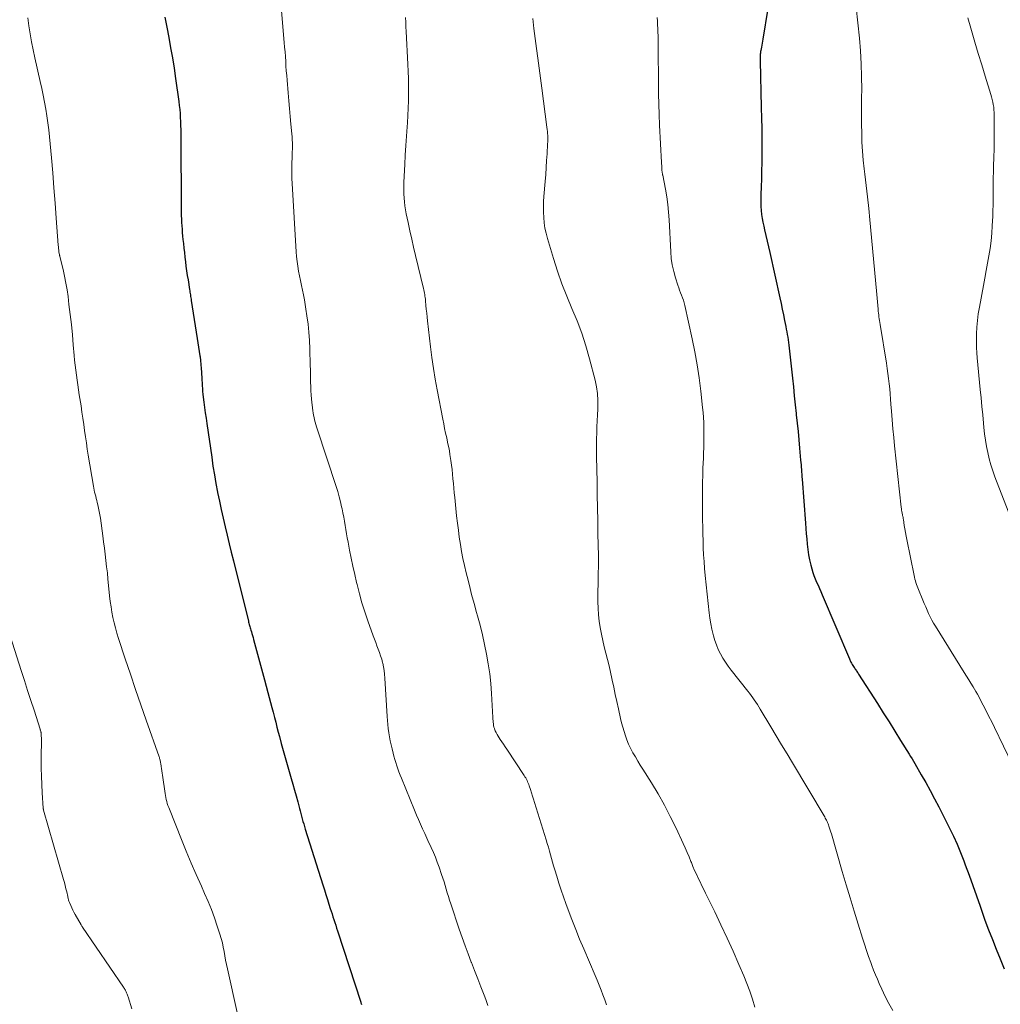
# Model space of a CAD drawing. Units: feet. Extents: x 1975000 to 1980015, y 535000 to 540000.
# Drawn here: x 1977295 to 1977441, y 536429 to 536576 of the extents above; entities that cross this region are included whole.
import ezdxf

# ---------------------------------------------------------------- set-up
doc = ezdxf.new("R2010")
doc.units = ezdxf.units.FT
doc.header["$LTSCALE"] = 100
doc.header["$MEASUREMENT"] = 0
doc.layers.add('CONTOUR INDEX', color=32, linetype='Continuous', lineweight=25)
doc.layers.add('CONTOUR INTERMEDIATE', color=40, linetype='Continuous', lineweight=15)

msp = doc.modelspace()

# ---------------------------------------------------------------- linework, layer by layer
at = {"layer": 'CONTOUR INDEX', "flags": 128}
for points, elevation in [([(1977405.96, 536577.75), (1977405.23, 536573.18), (1977405.18, 536572.87), (1977405.13, 536572.57), (1977405.07, 536572.27), (1977405.02, 536571.97), (1977404.92, 536571.49), (1977404.91, 536571.43), (1977404.9, 536571.37), (1977404.89, 536571.3), (1977404.88, 536571.24), (1977404.87, 536571.17), (1977404.86, 536571.11), (1977404.86, 536571.05), (1977404.85, 536570.98), (1977404.85, 536570.95), (1977404.85, 536570.87), (1977404.85, 536570.79), (1977404.84, 536570.71), (1977404.84, 536570.63), (1977404.84, 536570.5), (1977404.83, 536570.36), (1977404.83, 536570.21), (1977404.83, 536570.07), (1977404.83, 536569.93), (1977405, 536562.98), (1977405.04, 536561.41), (1977405.06, 536559.84), (1977405.07, 536558.27), (1977405.07, 536556.7), (1977405.07, 536555.93), (1977405.06, 536554.74), (1977405.04, 536553.56), (1977405.01, 536552.37), (1977404.97, 536551.19), (1977404.92, 536550), (1977404.91, 536549.41), (1977404.91, 536548.82), (1977404.94, 536548.23), (1977404.97, 536547.64), (1977405.04, 536547.05), (1977405.12, 536546.47), (1977405.23, 536545.89), (1977405.36, 536545.31), (1977405.49, 536544.77), (1977405.69, 536543.93), (1977405.89, 536543.08), (1977406.09, 536542.24), (1977406.28, 536541.39), (1977407.77, 536534.64), (1977407.95, 536533.8), (1977408.13, 536532.95), (1977408.3, 536532.1), (1977408.47, 536531.25), (1977408.65, 536530.35), (1977408.73, 536529.95), (1977408.8, 536529.55), (1977408.87, 536529.16), (1977408.93, 536528.76), (1977408.99, 536528.36), (1977409.04, 536527.96), (1977409.09, 536527.56), (1977409.14, 536527.15), (1977409.63, 536522.69), (1977409.78, 536521.36), (1977409.92, 536520.04), (1977410.06, 536518.71), (1977410.21, 536517.38), (1977410.22, 536517.22), (1977410.35, 536515.97), (1977410.47, 536514.73), (1977410.59, 536513.48), (1977410.7, 536512.24), (1977410.86, 536510.45), (1977410.89, 536510.1), (1977410.92, 536509.75), (1977410.94, 536509.39), (1977410.97, 536509.04), (1977411, 536508.69), (1977411.02, 536508.34), (1977411.05, 536507.98), (1977411.08, 536507.63), (1977411.57, 536501.07), (1977411.63, 536500.28), (1977411.7, 536499.5), (1977411.77, 536498.71), (1977411.84, 536497.92), (1977411.93, 536497.14), (1977412.04, 536496.36), (1977412.2, 536495.59), (1977412.38, 536494.83), (1977412.54, 536494.24), (1977412.69, 536493.74), (1977412.85, 536493.25), (1977413.04, 536492.77), (1977413.24, 536492.3), (1977413.46, 536491.83), (1977413.67, 536491.35), (1977413.88, 536490.88), (1977414.08, 536490.4), (1977418.14, 536480.84), (1977418.19, 536480.71), (1977418.25, 536480.59), (1977418.3, 536480.47), (1977418.36, 536480.35), (1977418.42, 536480.23), (1977418.49, 536480.11), (1977418.56, 536479.99), (1977418.63, 536479.88), (1977418.82, 536479.57), (1977418.91, 536479.45), (1977418.99, 536479.32), (1977419.07, 536479.2), (1977419.16, 536479.08), (1977419.24, 536478.95), (1977419.33, 536478.83), (1977419.41, 536478.7), (1977419.49, 536478.58), (1977422.29, 536474.18), (1977423.16, 536472.82), (1977424.03, 536471.45), (1977424.89, 536470.08), (1977425.75, 536468.71), (1977427.03, 536466.66), (1977427.24, 536466.31), (1977427.46, 536465.96), (1977427.67, 536465.61), (1977427.88, 536465.25), (1977428.83, 536463.6), (1977429.51, 536462.42), (1977430.17, 536461.22), (1977430.8, 536460.02), (1977431.43, 536458.81), (1977433.04, 536455.63), (1977433.62, 536454.44), (1977434.17, 536453.24), (1977434.68, 536452.01), (1977435.16, 536450.78), (1977435.38, 536450.18), (1977435.95, 536448.64), (1977436.51, 536447.09), (1977437.06, 536445.54), (1977437.6, 536443.99), (1977437.8, 536443.42), (1977438.32, 536441.95), (1977438.86, 536440.49), (1977439.42, 536439.03), (1977440, 536437.59), (1977440.59, 536436.15), (1977441.18, 536434.7)], 940), ([(1977316.13, 536576.45), (1977316.43, 536574.93), (1977316.73, 536573.41), (1977317.01, 536571.89), (1977317.27, 536570.37), (1977317.52, 536568.85), (1977317.74, 536567.32), (1977318.22, 536563.88), (1977318.3, 536563.28), (1977318.36, 536562.69), (1977318.41, 536562.09), (1977318.45, 536561.48), (1977318.47, 536560.88), (1977318.5, 536560.28), (1977318.51, 536559.68), (1977318.52, 536559.07), (1977318.59, 536547.39), (1977318.6, 536546.88), (1977318.61, 536546.37), (1977318.64, 536545.86), (1977318.67, 536545.35), (1977318.71, 536544.85), (1977318.75, 536544.34), (1977318.8, 536543.83), (1977318.85, 536543.32), (1977318.91, 536542.73), (1977318.99, 536542.05), (1977319.06, 536541.37), (1977319.14, 536540.69), (1977319.22, 536540.01), (1977319.3, 536539.33), (1977319.39, 536538.65), (1977319.49, 536537.98), (1977319.6, 536537.3), (1977319.82, 536535.89), (1977319.86, 536535.69), (1977319.89, 536535.48), (1977319.93, 536535.27), (1977319.96, 536535.06), (1977319.99, 536534.85), (1977320.03, 536534.65), (1977320.06, 536534.44), (1977320.09, 536534.23), (1977320.98, 536528.57), (1977321.08, 536527.93), (1977321.18, 536527.29), (1977321.28, 536526.64), (1977321.37, 536526), (1977321.39, 536525.86), (1977321.47, 536525.28), (1977321.53, 536524.7), (1977321.58, 536524.13), (1977321.62, 536523.55), (1977321.63, 536523.24), (1977321.65, 536522.81), (1977321.67, 536522.39), (1977321.69, 536521.96), (1977321.71, 536521.53), (1977321.74, 536521.11), (1977321.77, 536520.68), (1977321.81, 536520.26), (1977321.86, 536519.84), (1977321.96, 536519.09), (1977322.07, 536518.29), (1977322.18, 536517.5), (1977322.29, 536516.7), (1977322.41, 536515.91), (1977323.13, 536510.88), (1977323.32, 536509.58), (1977323.53, 536508.27), (1977323.76, 536506.97), (1977324, 536505.67), (1977324.01, 536505.64), (1977324.27, 536504.36), (1977324.53, 536503.09), (1977324.82, 536501.81), (1977325.12, 536500.54), (1977325.42, 536499.27), (1977325.73, 536498), (1977326.04, 536496.73), (1977326.36, 536495.46), (1977328.59, 536486.48), (1977328.63, 536486.32), (1977328.68, 536486.15), (1977328.72, 536485.98), (1977328.77, 536485.82), (1977328.82, 536485.65), (1977328.87, 536485.49), (1977328.91, 536485.32), (1977328.96, 536485.15), (1977329.04, 536484.9), (1977329.12, 536484.61), (1977329.2, 536484.31), (1977329.29, 536484.02), (1977329.37, 536483.72), (1977329.81, 536482.12), (1977330.11, 536481.03), (1977330.41, 536479.93), (1977330.71, 536478.84), (1977331, 536477.74), (1977331.51, 536475.85), (1977331.7, 536475.11), (1977331.9, 536474.37), (1977332.09, 536473.63), (1977332.28, 536472.89), (1977332.47, 536472.14), (1977332.66, 536471.4), (1977332.85, 536470.66), (1977333.05, 536469.92), (1977333.21, 536469.31), (1977333.49, 536468.26), (1977333.78, 536467.21), (1977334.08, 536466.17), (1977334.37, 536465.13), (1977334.98, 536463.03), (1977335.23, 536462.17), (1977335.47, 536461.3), (1977335.71, 536460.43), (1977335.94, 536459.55), (1977336.2, 536458.58), (1977336.3, 536458.2), (1977336.4, 536457.81), (1977336.51, 536457.42), (1977336.61, 536457.04), (1977336.72, 536456.65), (1977336.83, 536456.27), (1977336.94, 536455.88), (1977337.06, 536455.5), (1977339.69, 536447.17), (1977339.91, 536446.45), (1977340.14, 536445.73), (1977340.37, 536445.01), (1977340.6, 536444.29), (1977340.79, 536443.69), (1977340.92, 536443.27), (1977341.06, 536442.85), (1977341.19, 536442.43), (1977341.33, 536442.01), (1977341.46, 536441.59), (1977341.6, 536441.17), (1977341.73, 536440.75), (1977341.87, 536440.33), (1977345.34, 536429.73), (1977345.37, 536429.61), (1977345.41, 536429.49), (1977345.45, 536429.37)], 960)]:
    msp.add_lwpolyline(points, dxfattribs=dict(at, elevation=elevation))
at = {"layer": 'CONTOUR INTERMEDIATE', "flags": 128}
for points, elevation in [([(1977333.17, 536581.6), (1977333.94, 536572.66), (1977333.99, 536571.96), (1977334.05, 536571.26), (1977334.1, 536570.56), (1977334.15, 536569.85), (1977334.19, 536569.15), (1977334.24, 536568.45), (1977334.3, 536567.74), (1977334.35, 536567.04), (1977334.51, 536565.16), (1977334.61, 536563.99), (1977334.71, 536562.82), (1977334.82, 536561.65), (1977334.93, 536560.49), (1977335.07, 536559.05), (1977335.11, 536558.6), (1977335.14, 536558.15), (1977335.15, 536557.7), (1977335.16, 536557.25), (1977335.15, 536556.8), (1977335.14, 536556.36), (1977335.13, 536555.91), (1977335.11, 536555.46), (1977335.09, 536554.79), (1977335.06, 536554), (1977335.06, 536553.22), (1977335.08, 536552.43), (1977335.11, 536551.65), (1977335.73, 536541.5), (1977335.78, 536540.77), (1977335.86, 536540.05), (1977335.96, 536539.33), (1977336.07, 536538.61), (1977336.2, 536537.9), (1977336.34, 536537.19), (1977336.49, 536536.48), (1977336.64, 536535.77), (1977336.79, 536535.06), (1977336.93, 536534.35), (1977337.06, 536533.64), (1977337.17, 536532.92), (1977337.32, 536531.93), (1977337.48, 536530.72), (1977337.61, 536529.5), (1977337.7, 536528.28), (1977337.75, 536527.05), (1977337.82, 536524.54), (1977337.84, 536523.91), (1977337.85, 536523.29), (1977337.86, 536522.67), (1977337.87, 536522.05), (1977337.89, 536521.42), (1977337.92, 536520.8), (1977337.96, 536520.18), (1977338.02, 536519.56), (1977338.21, 536517.82), (1977338.26, 536517.48), (1977338.31, 536517.13), (1977338.38, 536516.79), (1977338.46, 536516.45), (1977338.55, 536516.11), (1977338.64, 536515.77), (1977338.74, 536515.44), (1977338.84, 536515.11), (1977341.68, 536506.51), (1977341.91, 536505.76), (1977342.13, 536505.01), (1977342.32, 536504.26), (1977342.49, 536503.5), (1977342.55, 536503.21), (1977342.67, 536502.59), (1977342.79, 536501.97), (1977342.9, 536501.35), (1977343, 536500.73), (1977343.1, 536500.11), (1977343.21, 536499.49), (1977343.32, 536498.87), (1977343.44, 536498.25), (1977343.67, 536497.06), (1977343.91, 536495.85), (1977344.17, 536494.65), (1977344.43, 536493.44), (1977344.71, 536492.24), (1977344.79, 536491.91), (1977345.14, 536490.55), (1977345.51, 536489.2), (1977345.94, 536487.87), (1977346.39, 536486.54), (1977347.19, 536484.29), (1977347.38, 536483.79), (1977347.56, 536483.29), (1977347.75, 536482.8), (1977347.95, 536482.31), (1977348.13, 536481.81), (1977348.3, 536481.31), (1977348.45, 536480.8), (1977348.59, 536480.29), (1977348.6, 536480.22), (1977348.72, 536479.67), (1977348.81, 536479.11), (1977348.88, 536478.55), (1977348.93, 536477.99), (1977349.28, 536472.28), (1977349.32, 536471.67), (1977349.38, 536471.07), (1977349.44, 536470.46), (1977349.52, 536469.85), (1977349.61, 536469.25), (1977349.72, 536468.65), (1977349.85, 536468.05), (1977349.99, 536467.46), (1977350.15, 536466.82), (1977350.28, 536466.35), (1977350.42, 536465.87), (1977350.56, 536465.4), (1977350.71, 536464.93), (1977350.87, 536464.46), (1977351.03, 536464), (1977351.2, 536463.54), (1977351.39, 536463.08), (1977353.34, 536458.29), (1977353.63, 536457.59), (1977353.92, 536456.9), (1977354.23, 536456.21), (1977354.54, 536455.52), (1977354.86, 536454.84), (1977355.18, 536454.16), (1977355.49, 536453.47), (1977355.81, 536452.79), (1977355.83, 536452.73), (1977356.15, 536452.01), (1977356.46, 536451.29), (1977356.74, 536450.56), (1977357.01, 536449.82), (1977357.38, 536448.75), (1977357.56, 536448.2), (1977357.74, 536447.66), (1977357.91, 536447.11), (1977358.07, 536446.55), (1977358.23, 536446), (1977358.39, 536445.45), (1977358.57, 536444.9), (1977358.75, 536444.35), (1977360.01, 536440.61), (1977360.44, 536439.37), (1977360.88, 536438.12), (1977361.34, 536436.89), (1977361.8, 536435.66), (1977361.81, 536435.63), (1977362.28, 536434.41), (1977362.75, 536433.2), (1977363.23, 536431.98), (1977363.7, 536430.77), (1977363.95, 536430.12), (1977364.28, 536429.23)], 956), ([(1977419.15, 536577.86), (1977419.61, 536573.33), (1977419.78, 536571.42), (1977419.9, 536569.5), (1977419.95, 536567.58), (1977419.96, 536565.66), (1977419.94, 536564.48), (1977419.93, 536563.15), (1977419.93, 536561.81), (1977419.94, 536560.48), (1977419.96, 536559.14), (1977420, 536557.81), (1977420.08, 536556.48), (1977420.19, 536555.15), (1977420.33, 536553.83), (1977420.43, 536553.07), (1977420.63, 536551.36), (1977420.82, 536549.66), (1977421, 536547.95), (1977421.17, 536546.24), (1977422.17, 536535.67), (1977422.22, 536535.12), (1977422.27, 536534.57), (1977422.32, 536534.02), (1977422.36, 536533.47), (1977422.41, 536532.93), (1977422.43, 536532.65), (1977422.46, 536532.37), (1977422.49, 536532.08), (1977422.53, 536531.8), (1977422.57, 536531.52), (1977422.61, 536531.24), (1977422.66, 536530.96), (1977422.7, 536530.68), (1977423.65, 536524.88), (1977423.77, 536524.12), (1977423.87, 536523.36), (1977423.97, 536522.6), (1977424.05, 536521.84), (1977424.13, 536521.08), (1977424.19, 536520.31), (1977424.26, 536519.55), (1977424.32, 536518.78), (1977424.39, 536517.73), (1977424.49, 536516.44), (1977424.6, 536515.14), (1977424.72, 536513.85), (1977424.85, 536512.57), (1977425.84, 536503.43), (1977425.87, 536503.21), (1977425.9, 536503), (1977425.94, 536502.78), (1977425.98, 536502.56), (1977426.04, 536502.3), (1977426.06, 536502.22), (1977426.07, 536502.13), (1977426.09, 536502.05), (1977426.11, 536501.97), (1977426.12, 536501.88), (1977426.14, 536501.8), (1977426.15, 536501.72), (1977426.17, 536501.63), (1977426.3, 536500.73), (1977426.38, 536500.2), (1977426.47, 536499.67), (1977426.57, 536499.14), (1977426.67, 536498.61), (1977427.75, 536493.28), (1977427.81, 536493.01), (1977427.88, 536492.74), (1977427.96, 536492.48), (1977428.04, 536492.21), (1977428.14, 536491.95), (1977428.23, 536491.69), (1977428.33, 536491.43), (1977428.44, 536491.18), (1977429.08, 536489.58), (1977429.28, 536489.08), (1977429.49, 536488.59), (1977429.71, 536488.09), (1977429.92, 536487.6), (1977430.16, 536487.11), (1977430.4, 536486.63), (1977430.66, 536486.16), (1977430.94, 536485.7), (1977435.24, 536478.81), (1977435.57, 536478.28), (1977435.9, 536477.75), (1977436.22, 536477.22), (1977436.55, 536476.69), (1977436.76, 536476.33), (1977436.98, 536475.97), (1977437.19, 536475.61), (1977437.39, 536475.25), (1977437.58, 536474.88), (1977438.06, 536473.96), (1977438.49, 536473.13), (1977438.92, 536472.29), (1977439.34, 536471.45), (1977439.75, 536470.61), (1977443.78, 536462.29)], 936), ([(1977295.72, 536576.35), (1977295.88, 536575.15), (1977296.07, 536573.95), (1977296.29, 536572.75), (1977296.53, 536571.56), (1977296.78, 536570.38), (1977297.58, 536566.85), (1977297.81, 536565.83), (1977298.02, 536564.81), (1977298.23, 536563.78), (1977298.42, 536562.76), (1977298.59, 536561.72), (1977298.74, 536560.69), (1977298.86, 536559.65), (1977298.97, 536558.61), (1977299.25, 536555.5), (1977299.44, 536553.25), (1977299.63, 536551), (1977299.8, 536548.75), (1977299.97, 536546.5), (1977300.27, 536542.5), (1977300.29, 536542.25), (1977300.32, 536542), (1977300.35, 536541.74), (1977300.38, 536541.49), (1977300.45, 536541.03), (1977300.45, 536541.01), (1977300.46, 536540.99), (1977300.46, 536540.97), (1977300.47, 536540.95), (1977300.49, 536540.88), (1977300.49, 536540.86), (1977300.5, 536540.84), (1977300.5, 536540.82), (1977300.51, 536540.8), (1977300.99, 536538.85), (1977301.21, 536537.85), (1977301.42, 536536.84), (1977301.58, 536535.83), (1977301.73, 536534.82), (1977301.87, 536533.66), (1977302.05, 536532.15), (1977302.22, 536530.64), (1977302.37, 536529.13), (1977302.51, 536527.61), (1977302.64, 536526.06), (1977302.71, 536525.33), (1977302.79, 536524.59), (1977302.87, 536523.85), (1977302.97, 536523.12), (1977303.07, 536522.38), (1977303.17, 536521.65), (1977303.28, 536520.92), (1977303.39, 536520.18), (1977303.66, 536518.54), (1977303.8, 536517.62), (1977303.94, 536516.7), (1977304.07, 536515.78), (1977304.2, 536514.86), (1977304.33, 536513.94), (1977304.46, 536513.02), (1977304.6, 536512.1), (1977304.75, 536511.18), (1977305.51, 536506.59), (1977305.56, 536506.28), (1977305.62, 536505.97), (1977305.69, 536505.67), (1977305.77, 536505.37), (1977305.85, 536505.07), (1977305.93, 536504.76), (1977306, 536504.46), (1977306.08, 536504.16), (1977306.17, 536503.78), (1977306.28, 536503.28), (1977306.38, 536502.79), (1977306.47, 536502.29), (1977306.55, 536501.79), (1977306.9, 536499.2), (1977307.03, 536498.28), (1977307.15, 536497.35), (1977307.26, 536496.43), (1977307.38, 536495.5), (1977307.48, 536494.57), (1977307.59, 536493.65), (1977307.68, 536492.72), (1977307.78, 536491.79), (1977307.93, 536490.22), (1977308.02, 536489.41), (1977308.13, 536488.61), (1977308.27, 536487.82), (1977308.42, 536487.02), (1977308.59, 536486.23), (1977308.79, 536485.45), (1977309.01, 536484.67), (1977309.25, 536483.9), (1977310.26, 536480.85), (1977311.02, 536478.56), (1977311.79, 536476.28), (1977312.58, 536474), (1977313.37, 536471.72), (1977315.29, 536466.27), (1977315.33, 536466.15), (1977315.37, 536466.02), (1977315.4, 536465.89), (1977315.44, 536465.77), (1977315.47, 536465.64), (1977315.5, 536465.51), (1977315.52, 536465.38), (1977315.54, 536465.25), (1977315.61, 536464.84), (1977315.66, 536464.51), (1977315.7, 536464.18), (1977315.75, 536463.85), (1977315.8, 536463.51), (1977316.2, 536460.81), (1977316.25, 536460.51), (1977316.31, 536460.21), (1977316.37, 536459.91), (1977316.44, 536459.61), (1977316.52, 536459.31), (1977316.61, 536459.02), (1977316.72, 536458.73), (1977316.82, 536458.44), (1977318.63, 536453.94), (1977319.35, 536452.19), (1977320.08, 536450.44), (1977320.83, 536448.71), (1977321.6, 536446.98), (1977322.08, 536445.92), (1977322.6, 536444.72), (1977323.09, 536443.51), (1977323.54, 536442.29), (1977323.96, 536441.05), (1977324.36, 536439.82), (1977324.55, 536439.19), (1977324.72, 536438.55), (1977324.86, 536437.9), (1977324.97, 536437.25), (1977325.08, 536436.6), (1977325.2, 536435.95), (1977325.33, 536435.3), (1977325.47, 536434.66), (1977326.9, 536428.15)], 964), ([(1977352.01, 536576.4), (1977352.04, 536575.71), (1977352.07, 536575.01), (1977352.11, 536574.31), (1977352.35, 536569.46), (1977352.39, 536568.37), (1977352.43, 536567.28), (1977352.44, 536566.18), (1977352.45, 536565.09), (1977352.44, 536564), (1977352.41, 536562.9), (1977352.35, 536561.81), (1977352.28, 536560.72), (1977352.24, 536560.1), (1977352.14, 536558.7), (1977352.05, 536557.3), (1977351.96, 536555.9), (1977351.89, 536554.49), (1977351.76, 536551.88), (1977351.74, 536551.29), (1977351.74, 536550.69), (1977351.75, 536550.1), (1977351.79, 536549.5), (1977351.84, 536548.91), (1977351.91, 536548.32), (1977352.01, 536547.74), (1977352.12, 536547.15), (1977352.39, 536545.85), (1977352.65, 536544.62), (1977352.92, 536543.39), (1977353.2, 536542.16), (1977353.49, 536540.94), (1977354.68, 536536.04), (1977354.73, 536535.81), (1977354.78, 536535.58), (1977354.82, 536535.35), (1977354.87, 536535.12), (1977354.9, 536534.89), (1977354.94, 536534.66), (1977354.97, 536534.43), (1977354.99, 536534.2), (1977355.05, 536533.51), (1977355.1, 536532.93), (1977355.16, 536532.35), (1977355.22, 536531.77), (1977355.28, 536531.19), (1977355.72, 536527.34), (1977355.92, 536525.72), (1977356.15, 536524.12), (1977356.41, 536522.51), (1977356.71, 536520.91), (1977357.55, 536516.58), (1977357.69, 536515.87), (1977357.83, 536515.17), (1977357.98, 536514.46), (1977358.14, 536513.76), (1977358.22, 536513.42), (1977358.33, 536512.89), (1977358.44, 536512.36), (1977358.53, 536511.82), (1977358.62, 536511.28), (1977358.74, 536510.42), (1977358.84, 536509.73), (1977358.93, 536509.04), (1977359, 536508.35), (1977359.07, 536507.66), (1977359.13, 536506.97), (1977359.19, 536506.28), (1977359.26, 536505.59), (1977359.33, 536504.9), (1977359.61, 536502.15), (1977359.73, 536501.09), (1977359.87, 536500.02), (1977360.01, 536498.96), (1977360.17, 536497.9), (1977360.35, 536496.84), (1977360.55, 536495.79), (1977360.78, 536494.74), (1977361.02, 536493.69), (1977361.17, 536493.1), (1977361.51, 536491.77), (1977361.85, 536490.44), (1977362.21, 536489.11), (1977362.58, 536487.78), (1977362.72, 536487.28), (1977363.1, 536485.86), (1977363.45, 536484.43), (1977363.77, 536482.99), (1977364.07, 536481.55), (1977364.32, 536480.1), (1977364.54, 536478.64), (1977364.69, 536477.18), (1977364.81, 536475.71), (1977365.01, 536472.12), (1977365.03, 536471.88), (1977365.05, 536471.64), (1977365.07, 536471.4), (1977365.09, 536471.17), (1977365.13, 536470.93), (1977365.18, 536470.7), (1977365.24, 536470.47), (1977365.33, 536470.25), (1977365.37, 536470.13), (1977365.5, 536469.86), (1977365.63, 536469.59), (1977365.78, 536469.33), (1977365.94, 536469.08), (1977366.09, 536468.85), (1977366.34, 536468.49), (1977366.58, 536468.13), (1977366.83, 536467.77), (1977367.07, 536467.4), (1977369.69, 536463.47), (1977369.8, 536463.29), (1977369.91, 536463.11), (1977370.01, 536462.92), (1977370.1, 536462.72), (1977370.19, 536462.53), (1977370.27, 536462.33), (1977370.35, 536462.13), (1977370.42, 536461.93), (1977370.6, 536461.38), (1977370.76, 536460.9), (1977370.92, 536460.42), (1977371.07, 536459.94), (1977371.22, 536459.46), (1977372.96, 536453.88), (1977373.12, 536453.33), (1977373.29, 536452.78), (1977373.45, 536452.22), (1977373.6, 536451.67), (1977373.76, 536451.11), (1977373.91, 536450.55), (1977374.07, 536450), (1977374.23, 536449.45), (1977374.52, 536448.48), (1977374.84, 536447.45), (1977375.17, 536446.42), (1977375.52, 536445.4), (1977375.89, 536444.39), (1977376.23, 536443.48), (1977376.78, 536442.01), (1977377.35, 536440.55), (1977377.94, 536439.1), (1977378.55, 536437.66), (1977380.24, 536433.69), (1977380.54, 536432.97), (1977380.84, 536432.25), (1977381.13, 536431.52), (1977381.41, 536430.8), (1977381.68, 536430.07), (1977381.93, 536429.33)], 952), ([(1977370.95, 536576.22), (1977371.12, 536574.74), (1977371.31, 536573.26), (1977371.51, 536571.78), (1977371.72, 536570.31), (1977371.92, 536568.83), (1977372.12, 536567.35), (1977372.31, 536565.87), (1977373.07, 536560.04), (1977373.11, 536559.73), (1977373.14, 536559.42), (1977373.16, 536559.11), (1977373.18, 536558.8), (1977373.18, 536558.49), (1977373.19, 536558.17), (1977373.18, 536557.86), (1977373.17, 536557.55), (1977373.08, 536556.1), (1977373.02, 536555.07), (1977372.95, 536554.03), (1977372.88, 536553), (1977372.8, 536551.97), (1977372.63, 536549.75), (1977372.58, 536548.96), (1977372.56, 536548.17), (1977372.57, 536547.38), (1977372.6, 536546.59), (1977372.67, 536545.8), (1977372.78, 536545.02), (1977372.94, 536544.25), (1977373.14, 536543.49), (1977374.03, 536540.47), (1977374.63, 536538.58), (1977375.28, 536536.71), (1977376.01, 536534.86), (1977376.78, 536533.03), (1977377.55, 536531.2), (1977378.25, 536529.35), (1977378.86, 536527.46), (1977379.42, 536525.56), (1977380.25, 536522.38), (1977380.46, 536521.38), (1977380.61, 536520.38), (1977380.67, 536519.36), (1977380.66, 536518.35), (1977380.65, 536518.07), (1977380.6, 536517.18), (1977380.56, 536516.3), (1977380.52, 536515.41), (1977380.49, 536514.52), (1977380.46, 536513.63), (1977380.44, 536512.74), (1977380.44, 536511.86), (1977380.45, 536510.97), (1977380.53, 536507.22), (1977380.57, 536505.28), (1977380.6, 536503.35), (1977380.64, 536501.42), (1977380.67, 536499.48), (1977380.73, 536496.18), (1977380.74, 536495.9), (1977380.74, 536495.62), (1977380.74, 536495.34), (1977380.74, 536495.06), (1977380.74, 536494.81), (1977380.74, 536494.65), (1977380.74, 536494.5), (1977380.74, 536494.34), (1977380.73, 536494.19), (1977380.72, 536494.03), (1977380.72, 536493.88), (1977380.71, 536493.72), (1977380.71, 536493.56), (1977380.67, 536489.36), (1977380.69, 536488.39), (1977380.74, 536487.43), (1977380.85, 536486.46), (1977381, 536485.5), (1977381.18, 536484.55), (1977381.38, 536483.6), (1977381.6, 536482.65), (1977381.84, 536481.71), (1977382.08, 536480.77), (1977382.32, 536479.83), (1977382.53, 536478.88), (1977382.74, 536477.94), (1977382.79, 536477.7), (1977383.02, 536476.63), (1977383.25, 536475.56), (1977383.48, 536474.5), (1977383.71, 536473.43), (1977384.04, 536471.95), (1977384.2, 536471.3), (1977384.37, 536470.66), (1977384.55, 536470.02), (1977384.75, 536469.39), (1977384.98, 536468.77), (1977385.24, 536468.15), (1977385.52, 536467.56), (1977385.83, 536466.97), (1977385.88, 536466.87), (1977386.24, 536466.25), (1977386.6, 536465.63), (1977386.97, 536465.01), (1977387.35, 536464.4), (1977388.63, 536462.37), (1977389.62, 536460.73), (1977390.57, 536459.06), (1977391.45, 536457.36), (1977392.3, 536455.64), (1977393.36, 536453.36), (1977393.66, 536452.69), (1977393.95, 536452.03), (1977394.24, 536451.36), (1977394.51, 536450.69), (1977394.58, 536450.51), (1977394.82, 536449.92), (1977395.07, 536449.34), (1977395.33, 536448.77), (1977395.6, 536448.2), (1977395.87, 536447.63), (1977396.15, 536447.06), (1977396.43, 536446.5), (1977396.7, 536445.93), (1977398.06, 536443.15), (1977398.99, 536441.21), (1977399.9, 536439.26), (1977400.79, 536437.3), (1977401.66, 536435.33), (1977402.39, 536433.65), (1977402.86, 536432.5), (1977403.3, 536431.35), (1977403.69, 536430.18), (1977404.05, 536428.99)], 948), ([(1977389.49, 536576.38), (1977389.53, 536575.84), (1977389.55, 536575.29), (1977389.58, 536574.75), (1977389.6, 536574.21), (1977389.62, 536573.67), (1977389.63, 536573.13), (1977389.64, 536572.59), (1977389.65, 536571.68), (1977389.65, 536570.68), (1977389.66, 536569.69), (1977389.67, 536568.69), (1977389.67, 536567.7), (1977389.67, 536566.58), (1977389.69, 536565.03), (1977389.72, 536563.47), (1977389.77, 536561.92), (1977389.84, 536560.37), (1977390.14, 536554.79), (1977390.15, 536554.57), (1977390.16, 536554.34), (1977390.17, 536554.11), (1977390.18, 536553.89), (1977390.2, 536553.63), (1977390.2, 536553.53), (1977390.21, 536553.44), (1977390.23, 536553.34), (1977390.24, 536553.25), (1977390.26, 536553.16), (1977390.28, 536553.07), (1977390.3, 536552.97), (1977390.31, 536552.88), (1977390.72, 536550.81), (1977390.92, 536549.67), (1977391.08, 536548.54), (1977391.19, 536547.4), (1977391.27, 536546.25), (1977391.51, 536541.47), (1977391.59, 536540.49), (1977391.73, 536539.53), (1977391.95, 536538.57), (1977392.22, 536537.63), (1977392.58, 536536.5), (1977392.71, 536536.13), (1977392.84, 536535.75), (1977392.98, 536535.38), (1977393.12, 536535.01), (1977393.26, 536534.64), (1977393.39, 536534.27), (1977393.49, 536533.89), (1977393.59, 536533.5), (1977394.7, 536528.53), (1977395.1, 536526.6), (1977395.46, 536524.66), (1977395.75, 536522.71), (1977395.99, 536520.75), (1977396.25, 536518.32), (1977396.32, 536517.57), (1977396.38, 536516.82), (1977396.42, 536516.06), (1977396.45, 536515.3), (1977396.45, 536514.54), (1977396.46, 536513.79), (1977396.44, 536513.03), (1977396.42, 536512.27), (1977396.4, 536511.52), (1977396.37, 536510.76), (1977396.34, 536510.01), (1977396.31, 536509.25), (1977396.3, 536508.99), (1977396.27, 536508.1), (1977396.25, 536507.21), (1977396.24, 536506.32), (1977396.24, 536505.43), (1977396.26, 536501.53), (1977396.27, 536500.5), (1977396.29, 536499.47), (1977396.32, 536498.43), (1977396.36, 536497.4), (1977396.41, 536496.37), (1977396.48, 536495.34), (1977396.56, 536494.31), (1977396.66, 536493.28), (1977397.25, 536487.72), (1977397.35, 536486.9), (1977397.48, 536486.09), (1977397.64, 536485.29), (1977397.83, 536484.49), (1977397.88, 536484.3), (1977398.08, 536483.61), (1977398.32, 536482.92), (1977398.6, 536482.26), (1977398.92, 536481.61), (1977399.27, 536480.98), (1977399.65, 536480.36), (1977400.06, 536479.77), (1977400.5, 536479.19), (1977402.98, 536476.05), (1977403.23, 536475.73), (1977403.48, 536475.4), (1977403.72, 536475.07), (1977403.96, 536474.75), (1977404.19, 536474.41), (1977404.42, 536474.07), (1977404.64, 536473.73), (1977404.85, 536473.38), (1977406.44, 536470.71), (1977407.23, 536469.37), (1977408.03, 536468.03), (1977408.83, 536466.69), (1977409.63, 536465.36), (1977414.35, 536457.46), (1977414.45, 536457.3), (1977414.54, 536457.14), (1977414.63, 536456.98), (1977414.71, 536456.81), (1977414.8, 536456.64), (1977414.87, 536456.47), (1977414.94, 536456.3), (1977415.01, 536456.12), (1977415.08, 536455.91), (1977415.17, 536455.63), (1977415.27, 536455.35), (1977415.35, 536455.06), (1977415.44, 536454.78), (1977417.07, 536449.17), (1977417.65, 536447.21), (1977418.23, 536445.24), (1977418.83, 536443.28), (1977419.43, 536441.32), (1977420.08, 536439.25), (1977420.37, 536438.33), (1977420.67, 536437.42), (1977420.99, 536436.51), (1977421.31, 536435.6), (1977421.48, 536435.16), (1977421.73, 536434.48), (1977422, 536433.8), (1977422.29, 536433.13), (1977422.58, 536432.47), (1977422.96, 536431.63), (1977423.47, 536430.56), (1977424.01, 536429.5), (1977424.59, 536428.46)], 944), ([(1977435.79, 536576.32), (1977436.23, 536574.8), (1977436.33, 536574.44), (1977436.82, 536572.73), (1977437.32, 536571.03), (1977437.83, 536569.33), (1977438.36, 536567.64), (1977439.2, 536564.94), (1977439.31, 536564.56), (1977439.41, 536564.18), (1977439.49, 536563.8), (1977439.56, 536563.42), (1977439.62, 536563.03), (1977439.66, 536562.64), (1977439.69, 536562.25), (1977439.7, 536561.86), (1977439.69, 536559.38), (1977439.69, 536558.1), (1977439.67, 536556.83), (1977439.64, 536555.55), (1977439.61, 536554.28), (1977439.58, 536553.37), (1977439.56, 536552.55), (1977439.54, 536551.73), (1977439.54, 536550.91), (1977439.54, 536550.09), (1977439.54, 536549.27), (1977439.53, 536548.45), (1977439.51, 536547.63), (1977439.47, 536546.81), (1977439.4, 536545.36), (1977439.32, 536544.24), (1977439.22, 536543.12), (1977439.07, 536542), (1977438.9, 536540.89), (1977438.7, 536539.79), (1977438.51, 536538.68), (1977438.3, 536537.57), (1977438.1, 536536.47), (1977437.49, 536533.26), (1977437.33, 536532.27), (1977437.2, 536531.27), (1977437.11, 536530.26), (1977437.06, 536529.26), (1977437.05, 536528.8), (1977437.04, 536528.02), (1977437.05, 536527.24), (1977437.09, 536526.46), (1977437.15, 536525.68), (1977437.61, 536520.97), (1977437.74, 536519.72), (1977437.86, 536518.46), (1977437.98, 536517.21), (1977438.1, 536515.95), (1977438.16, 536515.33), (1977438.27, 536514.38), (1977438.39, 536513.44), (1977438.55, 536512.51), (1977438.73, 536511.58), (1977438.95, 536510.65), (1977439.19, 536509.74), (1977439.48, 536508.84), (1977439.8, 536507.95), (1977442.49, 536501.05)], 932), ([(1977291.18, 536490.24), (1977294.76, 536479.12), (1977295.24, 536477.63), (1977295.71, 536476.15), (1977296.19, 536474.67), (1977296.67, 536473.19), (1977297.58, 536470.37), (1977297.6, 536470.3), (1977297.63, 536470.23), (1977297.65, 536470.16), (1977297.66, 536470.09), (1977297.68, 536470.02), (1977297.7, 536469.95), (1977297.71, 536469.88), (1977297.72, 536469.81), (1977297.73, 536469.69), (1977297.74, 536469.56), (1977297.75, 536469.42), (1977297.75, 536469.29), (1977297.76, 536469.16), (1977297.74, 536465.83), (1977297.74, 536464.59), (1977297.77, 536463.36), (1977297.82, 536462.13), (1977297.88, 536460.9), (1977298.03, 536458.59), (1977298.04, 536458.51), (1977298.05, 536458.44), (1977298.06, 536458.36), (1977298.08, 536458.29), (1977301.05, 536448.01), (1977301.18, 536447.55), (1977301.31, 536447.09), (1977301.42, 536446.62), (1977301.53, 536446.16), (1977301.68, 536445.44), (1977301.71, 536445.33), (1977301.73, 536445.22), (1977301.76, 536445.11), (1977301.79, 536445), (1977301.82, 536444.89), (1977301.85, 536444.78), (1977301.89, 536444.67), (1977301.93, 536444.57), (1977302.13, 536444.1), (1977302.28, 536443.76), (1977302.43, 536443.43), (1977302.6, 536443.11), (1977302.78, 536442.79), (1977303.67, 536441.22), (1977303.72, 536441.13), (1977303.77, 536441.05), (1977303.83, 536440.96), (1977303.88, 536440.88), (1977309.99, 536431.97), (1977310.06, 536431.85), (1977310.14, 536431.73), (1977310.21, 536431.61), (1977310.28, 536431.49), (1977310.29, 536431.47), (1977310.35, 536431.36), (1977310.41, 536431.24), (1977310.46, 536431.12), (1977310.5, 536431), (1977310.55, 536430.88), (1977310.59, 536430.75), (1977310.63, 536430.63), (1977310.67, 536430.51), (1977311.23, 536428.74)], 968)]:
    msp.add_lwpolyline(points, dxfattribs=dict(at, elevation=elevation))

doc.saveas('drawing.dxf')
